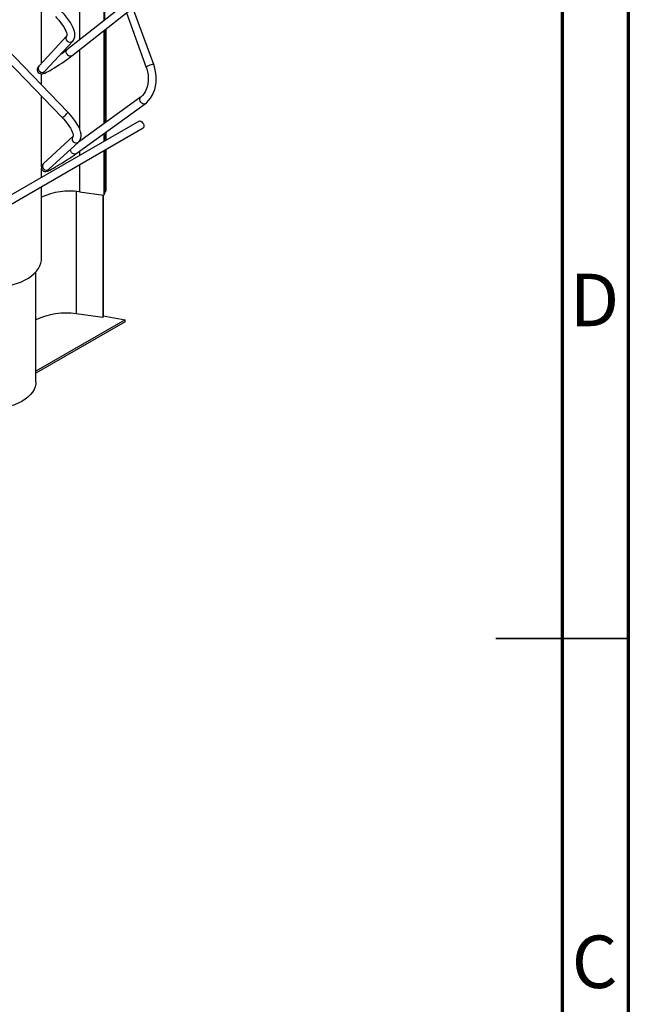
# Paper-space layout 'Sheet1' of a CAD drawing. Units: millimetres. Extents: x 15 to 415, y 5 to 292.
# Drawn here: x 369 to 415, y 121 to 195 of the extents above; entities that cross this region are included whole.
import ezdxf

# ---------------------------------------------------------------- set-up
doc = ezdxf.new("R2010")
doc.units = ezdxf.units.MM
doc.styles.add('SLDTEXTSTYLE0', font='TXT', dxfattribs={"width": 0.75})

psp = doc.layouts.new('Sheet1')

# ---------------------------------------------------------------- linework, layer by layer
at = {"color": 7, "linetype": 'Continuous', "lineweight": 70}
for p, q in [((415, 292), (415, 5)), ((410, 287), (410, 10))]:
    psp.add_line(p, q, dxfattribs=at)
at = {"color": 7, "linetype": 'Continuous', "lineweight": 25}
for p, q in [((375.4262, 202.895), (375.4262, 195.1866)), ((375.472, 202.9215), (375.472, 195.2227)), ((373.5831, 201.831), (373.5831, 193.7377)), ((370.7134, 191.9598), (370.7134, 196.5296)), ((377.7169, 196.9874), (372.6219, 192.9821)), ((372.9927, 192.5104), (378.0878, 196.5157)), ((377.1195, 195.7546), (378.6221, 191.6475)), ((379.1855, 191.8537), (377.6157, 196.1446)), ((372.7097, 188.2673), (366.8685, 194.3023)), ((375.4262, 194.4234), (375.4262, 187.3876)), ((375.472, 194.4595), (375.472, 187.4207)), ((375.5215, 194.4984), (375.5215, 187.4565)), ((375.5673, 194.5344), (375.5673, 187.4897)), ((372.6303, 194.0385), (370.5321, 191.7632)), ((370.9732, 191.3565), (373.0714, 193.6317)), ((367.0752, 193.226), (372.2786, 187.85)), ((373.5831, 192.9745), (373.5831, 187.0229)), ((370.7134, 190.3298), (370.7134, 191.1578)), ((370.7134, 184.1362), (370.7134, 189.4671)), ((378.1869, 189.3853), (373.5091, 186.0003)), ((373.3022, 185.11), (378.5387, 188.8993)), ((378.0835, 187.5873), (194.9428, 81.8624)), ((195.2428, 81.3428), (378.3835, 187.0677)), ((375.5215, 186.7159), (375.5215, 186.1083)), ((375.5673, 186.7491), (375.5673, 186.1348)), ((373.1082, 186.4468), (370.8686, 184.3874)), ((371.2747, 183.9458), (373.5143, 186.0051)), ((373.5831, 186.0808), (373.5831, 186.0538)), ((375.4262, 186.6469), (375.4262, 186.0533)), ((375.472, 186.6801), (375.472, 186.0797)), ((373.5831, 185.3132), (373.5831, 184.9893)), ((375.4262, 185.3605), (375.4262, 181.9911)), ((375.472, 185.3869), (375.472, 182.1035)), ((375.5215, 185.4155), (375.5215, 182.2051)), ((375.5673, 185.442), (375.5673, 182.3175)), ((370.7134, 183.3327), (370.7134, 184.0417)), ((373.5831, 184.2965), (373.5831, 182.2416)), ((370.7134, 177.1873), (370.7134, 182.6399)), ((373.3428, 182.2688), (373.3428, 173.0221)), ((373.5831, 182.2416), (375.4262, 181.9911)), ((375.5673, 182.3175), (375.5215, 182.2051)), ((375.3365, 182.0033), (375.3365, 172.7511)), ((375.3595, 182.0002), (375.3595, 172.8073)), ((375.472, 182.1035), (375.4262, 181.9911)), ((375.5215, 182.2051), (375.472, 182.2118)), ((370.2888, 167.8834), (370.2888, 176.1866)), ((377.0183, 172.5811), (370.2888, 168.6962)), ((375.3365, 172.7511), (373.3428, 173.0221)), ((375.3595, 172.8073), (375.3365, 172.7511)), ((375.3595, 172.8778), (377.0183, 172.5811)), ((377.0183, 172.4178), (377.0183, 172.5811)), ((377.0183, 172.4178), (370.2888, 168.5329))]:
    psp.add_line(p, q, dxfattribs=at)
at = {"color": 7, "linetype": 'Continuous', "lineweight": 35}
for p, q in [((415.001, 148.5), (404.999, 148.5)), ((410, 148.5), (415, 148.5))]:
    psp.add_line(p, q, dxfattribs=at)
at = {"color": 7, "linetype": 'Continuous', "lineweight": 25, "flags": 128}
for points in [[(373.0714, 193.6317), (373.1336, 193.7124), (373.1923, 193.8312), (373.2256, 193.9606), (373.2354, 194.1029), (373.2205, 194.262), (373.1783, 194.4396), (373.1082, 194.6315), (373.0136, 194.8297), (372.8977, 195.0308), (372.7629, 195.2329), (372.6112, 195.4345), (372.4446, 195.6336), (372.2653, 195.8282), (372.187, 195.9078)], [(371.7633, 195.4829), (371.8514, 195.393), (372.011, 195.2179), (372.157, 195.0415), (372.2865, 194.8674), (372.3972, 194.6993), (372.4874, 194.5413), (372.5557, 194.3975), (372.602, 194.2724), (372.6274, 194.1705), (372.6354, 194.0961), (372.6325, 194.0517), (372.6281, 194.0358), (372.6286, 194.0364)], [(372.9927, 192.5104), (372.972, 192.4973), (372.9027, 192.4822), (372.8219, 192.499), (372.7394, 192.5456), (372.665, 192.6164), (372.6078, 192.7029), (372.5747, 192.7946), (372.5696, 192.8805), (372.5932, 192.9502), (372.6219, 192.9821)], [(370.5321, 191.7632), (370.4946, 191.72), (370.4435, 191.646), (370.4166, 191.5881), (370.3988, 191.5167), (370.3985, 191.4323), (370.4232, 191.3442), (370.4742, 191.2647), (370.5447, 191.2052), (370.6165, 191.1723), (370.6841, 191.1583), (370.745, 191.1573), (370.8024, 191.1649), (370.8668, 191.1816), (370.9669, 191.2187), (371.084, 191.2721), (371.2115, 191.3371), (371.363, 191.4202), (371.5258, 191.5144), (371.6985, 191.6186), (371.8784, 191.7311), (372.0624, 191.8497), (372.247, 191.9724), (372.4288, 192.0967), (372.6041, 192.2203), (372.7698, 192.3408), (372.9227, 192.456), (372.9927, 192.5104)], [(370.9599, 191.3412), (370.9594, 191.3406), (370.9675, 191.3502), (370.9732, 191.3565)], [(378.6221, 191.6475), (378.6595, 191.537), (378.7179, 191.3128), (378.7556, 191.0821), (378.7718, 190.8492), (378.7664, 190.6188), (378.7395, 190.395), (378.6922, 190.1821), (378.6255, 189.984), (378.5415, 189.8042), (378.4422, 189.6456), (378.33, 189.5105), (378.2112, 189.4035), (378.1869, 189.3853)], [(378.5387, 188.8993), (378.6385, 188.9777), (378.7992, 189.1341), (378.9433, 189.3149), (379.0691, 189.5186), (379.175, 189.7424), (379.2592, 189.983), (379.3207, 190.237), (379.3585, 190.5008), (379.3724, 190.7707), (379.3623, 191.0433), (379.3282, 191.3148), (379.2706, 191.5818), (379.1855, 191.8537)], [(379.1855, 191.8537), (379.1792, 191.8611), (379.1411, 191.8687), (379.0744, 191.862), (378.9871, 191.8419), (378.8897, 191.8108), (378.7941, 191.7724), (378.7117, 191.7314), (378.6524, 191.6927), (378.6235, 191.661), (378.6221, 191.6475)], [(378.5387, 188.8992), (378.5233, 188.8897), (378.4547, 188.8742), (378.3751, 188.891), (378.2939, 188.9381), (378.2211, 189.0099), (378.1654, 189.0976), (378.1335, 189.1907), (378.1292, 189.278), (378.1531, 189.3489), (378.1862, 189.3848)], [(372.2786, 187.85), (372.2944, 187.8543), (372.3348, 187.8825), (372.3944, 187.9319), (372.4661, 187.9965), (372.5411, 188.0687), (372.6105, 188.1396), (372.6659, 188.2008), (372.7005, 188.2448), (372.7102, 188.2664), (372.7097, 188.2673)], [(373.5143, 186.0051), (373.583, 186.0808), (373.6499, 186.1942), (373.6909, 186.3187), (373.7083, 186.455), (373.7018, 186.607), (373.669, 186.7781), (373.6081, 186.966), (373.5216, 187.1627), (373.4131, 187.363), (373.2853, 187.5652), (373.1401, 187.7676), (372.9794, 187.9685), (372.8055, 188.1659), (372.7097, 188.2673)], [(372.2786, 187.85), (372.3648, 187.7587), (372.5207, 187.5819), (372.6623, 187.4046), (372.7871, 187.2307), (372.8929, 187.064), (372.978, 186.9084), (373.0412, 186.7682), (373.0826, 186.648), (373.1038, 186.5523), (373.1089, 186.4851), (373.1051, 186.4485), (373.1027, 186.4407)], [(378.0835, 187.5873), (378.1362, 187.6013), (378.2065, 187.586), (378.2801, 187.5395), (378.3481, 187.4675), (378.4022, 187.3785), (378.436, 187.2834), (378.4454, 187.1936), (378.4292, 187.12), (378.3894, 187.0714), (378.3835, 187.0677)], [(373.3022, 185.11), (373.2868, 185.1004), (373.2183, 185.0849), (373.1386, 185.1017), (373.0575, 185.1488), (372.9847, 185.2206), (372.9289, 185.3083), (372.897, 185.4014), (372.8923, 185.4331)], [(370.8686, 184.3874), (370.8314, 184.3517), (370.7813, 184.2948), (370.7461, 184.2403), (370.7216, 184.1814), (370.708, 184.106), (370.7153, 184.0194), (370.7493, 183.9335), (370.8131, 183.8563), (370.8833, 183.8105), (370.9515, 183.7873), (371.0129, 183.78), (371.066, 183.7829), (371.1137, 183.7919), (371.1662, 183.8076), (371.2494, 183.8407), (371.3549, 183.8906), (371.4731, 183.9518), (371.6164, 184.0304), (371.773, 184.12), (371.9415, 184.2195), (372.1191, 184.3272), (372.3025, 184.4412), (372.4883, 184.5592), (372.6729, 184.6789), (372.8525, 184.798), (373.0237, 184.9141), (373.1832, 185.025), (373.3022, 185.11)], [(371.2552, 183.9268), (371.2588, 183.9305), (371.2747, 183.9458)], [(366.1039, 175.0801), (366.4608, 175.042), (366.8224, 175.024), (367.1854, 175.0262), (367.5462, 175.0488), (367.9016, 175.0913), (368.2482, 175.1535), (368.5828, 175.2347), (368.9022, 175.3342), (369.2034, 175.4511), (369.4837, 175.5842), (369.7403, 175.7324), (369.9709, 175.8942), (370.1734, 176.0681), (370.3458, 176.2525), (370.4865, 176.4456), (370.5942, 176.6457), (370.6679, 176.8508), (370.7069, 177.0592), (370.7134, 177.1873)], [(370.2888, 167.8834), (370.279, 167.7303), (370.2336, 167.5208), (370.1515, 167.315), (370.0337, 167.115), (369.8813, 166.923), (369.696, 166.7409), (369.4796, 166.5706), (369.2344, 166.4139), (368.9629, 166.2723), (368.6679, 166.1474), (368.3525, 166.0404), (368.0199, 165.9525), (367.6735, 165.8845), (367.317, 165.8371), (366.954, 165.8109), (366.5883, 165.806), (366.2236, 165.8226), (365.8637, 165.8605)]]:
    psp.add_lwpolyline(points, dxfattribs=at)
at = {"color": 7, "linetype": 'Continuous', "lineweight": 25}
for centre, radius, start, end in [((372.8606, 193.8457), 0.3003, 140.087937, 314.585564), ((366.2524, 201.1296), 10.3417, 304.799237, 308.017275), ((370.7624, 191.5704), 0.3003, 140.063198, 314.574024), ((373.3216, 186.2355), 0.3004, 136.153627, 309.898359), ((371.0819, 184.176), 0.3003, 135.250729, 309.946159), ((372.8325, 177.208), 5.0892, 81.519474, 114.606817), ((372.5498, 167.8338), 5.2485, 81.309833, 115.517806)]:
    psp.add_arc(centre, radius, start, end, dxfattribs=at)

# ---------------------------------------------------------------- texts
at = {"color": 7, "linetype": 'Continuous', "lineweight": 0, "char_height": 3.9687, "attachment_point": 2, "style": 'SLDTEXTSTYLE0'}
for s, insert in [('D', (412.4527, 176.0602)), ('C', (412.4587, 126.0602))]:
    psp.add_mtext(s, dxfattribs=dict(at, insert=insert))

doc.saveas('drawing.dxf')
